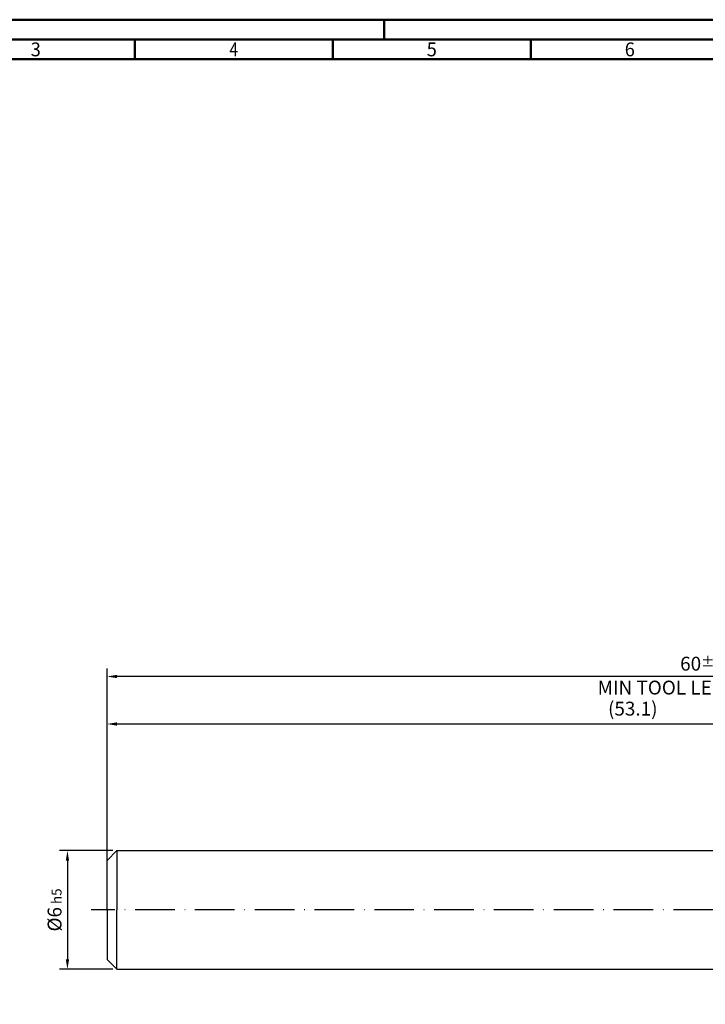
# Model space of a CAD drawing. Units: millimetres. Extents: x -140 to 454, y -196 to 225.
# Drawn here: x -22 to 151, y -24 to 225 of the extents above; entities that cross this region are included whole.
import ezdxf
from ezdxf.enums import TextEntityAlignment as Align

# ---------------------------------------------------------------- set-up
doc = ezdxf.new("R2010")
doc.units = ezdxf.units.MM
doc.linetypes.add('GEN7', pattern=[15, 10, -2.5, 0, -2.5])
doc.layers.get('0').update_dxf_attribs({"linetype": 'CONTINUOUS'})
doc.layers.get('DEFPOINTS').update_dxf_attribs({"linetype": 'CONTINUOUS'})
for name, color, linetype in [('AM_0', 7, 'CONTINUOUS'), ('AM_5', 3, 'CONTINUOUS'), ('AM_7', 4, 'GEN7')]:
    doc.layers.add(name, color=color, linetype=linetype)
doc.layers.add('AM_BOR', color=7, linetype='CONTINUOUS', lineweight=50)
doc.styles.get("Standard").update_dxf_attribs({"font": 'ISOCP.SHX'})
doc.dimstyles.get("Standard").update_dxf_attribs({"dimtxt": 3.5, "dimasz": 2.5, "dimexe": 2, "dimexo": 1, "dimgap": 1.5, "dimtad": 1, "dimdsep": 46, "dimtxsty": 'STANDARD', "dimcen": -2, "dimclrt": 2, "dimazin": 2, "dimtp": 0.1, "dimtm": 0.1, "dimtfac": 1, "dimtmove": 0, "dimatfit": 3, "dimfxl": 1, "dimarcsym": 0})

# ---------------------------------------------------------------- blocks, each defined once
blk = doc.blocks.new('A2')
at = {"layer": 'AM_BOR', "color": 1}
for p, q in [((210, 415), (210, 420)), ((147, 410), (147, 415)), ((197, 410), (197, 415)), ((247, 410), (247, 415))]:
    blk.add_line(p, q, dxfattribs=at)
for points in [[(0, 0), (594, 0), (594, 420), (0, 420)], [(10, 410), (10, 10), (584, 10), (584, 410)]]:
    blk.add_lwpolyline(points, close=True, dxfattribs=at)
at = {"layer": 'AM_BOR', "color": 7}
blk.add_lwpolyline([(5, 5), (589, 5), (589, 415), (5, 415)], close=True, dxfattribs=at)
at = {"layer": 'AM_BOR', "color": 2}
for s, width, p in [('3', 0.964286, (122, 412.5)), ('4', 0.84375, (172, 412.5)), ('5', 0.964286, (222, 412.5)), ('6', 0.964286, (272, 412.5))]:
    blk.add_text(s, height=3.5, dxfattribs=dict(at, width=width)).set_placement(p, align=Align.MIDDLE_CENTER)
blk = doc.blocks.new('MAPAL_FRAME-Model')
blk.add_blockref('A2', (0, 0))
blk = doc.blocks.new('*D58')
at = {"layer": 'AM_5', "color": 0, "lineweight": -2}
for p, q in [((1.5, 15), (-12, 15)), ((-10, 12.5), (-10, -12.5)), ((1.5, -15), (-12, -15))]:
    blk.add_line(p, q, dxfattribs=at)
at = {"layer": 'AM_5', "color": 0}
for points in [[(-9.58, 12.5), (-10.42, 12.5), (-10, 15)], [(-10.42, -12.5), (-9.58, -12.5), (-10, -15)]]:
    blk.add_solid(points, dxfattribs=at)
at = {"layer": 'DEFPOINTS', "color": 0}
for p in [(2.5, 15), (-10, -15), (2.5, -15)]:
    blk.add_point(p, dxfattribs=at)
at = {"layer": 'AM_5', "color": 2, "insert": (-13.25, 0), "char_height": 3.5, "attachment_point": 5, "rotation": 90}
blk.add_mtext('%%c6{}{\\H0.71x;\\C3; h5', dxfattribs=at)
blk = doc.blocks.new('*D62')
at = {"layer": 'AM_5', "color": 0, "lineweight": -2}
for p, q in [((0, 1), (0, 49)), ((265.5, 16), (265.5, 49)), ((2.5, 47), (263, 47))]:
    blk.add_line(p, q, dxfattribs=at)
at = {"layer": 'AM_5', "color": 0}
for points in [[(2.5, 47.42), (2.5, 46.58), (0, 47)], [(263, 46.58), (263, 47.42), (265.5, 47)]]:
    blk.add_solid(points, dxfattribs=at)
at = {"layer": 'DEFPOINTS', "color": 0}
for p in [(265.5, 47), (265.5, 15), (0, 0)]:
    blk.add_point(p, dxfattribs=at)
at = {"layer": 'AM_5', "color": 2, "insert": (132.75, 50.43), "char_height": 3.5, "attachment_point": 5}
blk.add_mtext('(53.1)', dxfattribs=at)
blk = doc.blocks.new('*D63')
at = {"layer": 'AM_5', "color": 0, "lineweight": -2}
for p, q in [((0, 1), (0, 61)), ((300, 1), (300, 61)), ((297.5, 59), (2.5, 59))]:
    blk.add_line(p, q, dxfattribs=at)
at = {"layer": 'AM_5', "color": 0}
for points in [[(2.5, 59.42), (2.5, 58.58), (0, 59)], [(297.5, 58.58), (297.5, 59.42), (300, 59)]]:
    blk.add_solid(points, dxfattribs=at)
at = {"layer": 'DEFPOINTS', "color": 0}
for p in [(0, 59), (0, 0), (300, 0)]:
    blk.add_point(p, dxfattribs=at)
at = {"layer": 'AM_5', "color": 2, "char_height": 3.5, "attachment_point": 5}
for s, insert in [('60{}{\\H0.71x;\\C3;%%p1}', (150, 62.25)), ('MIN TOOL LENGTH 55.3', (150, 55.75))]:
    blk.add_mtext(s, dxfattribs=dict(at, insert=insert))

msp = doc.modelspace()

# ---------------------------------------------------------------- linework, layer by layer
at = {"layer": 'AM_0'}
for p, q in [((0, 12.5), (2.5, 15)), ((2.5, 15), (2.5, 0)), ((2.5, 15), (265.5, 15)), ((0, 0), (0, 12.5))]:
    msp.add_line(p, q, dxfattribs=at)
at = {"layer": 'AM_0', "extrusion": (0, 0, -1)}
for p, q in [((0, 0), (0, -12.5)), ((2.5, -15), (2.5, 0)), ((0, -12.5), (2.5, -15)), ((2.5, -15), (265.5, -15))]:
    msp.add_line(p, q, dxfattribs=at)
at = {"layer": 'AM_7'}
msp.add_line((304, 0), (-4, 0), dxfattribs=at)

# ---------------------------------------------------------------- block references
at = {"layer": 'AM_0'}
msp.add_blockref('MAPAL_FRAME-Model', (-140, -195), dxfattribs=at)

# ---------------------------------------------------------------- dimensions: what is measured, and where the dimension line sits
at = {"layer": 'AM_5'}
for base, p1, p2, text, override, picture, middle in [((0, 59), (300, 0), (0, 0), '<>{}{\\H0.71x;\\C3;%%p1}\\XMIN TOOL LENGTH 55.3', {"dimlfac": 0.2}, '*D63', (150, 62.25)), ((265.5, 47), (0, 0), (265.5, 15), '(<>)', {"dimdec": 3, "dimlfac": 0.2}, '*D62', (132.75, 50.4268))]:
    dim = msp.add_linear_dim(base=base, p1=p1, p2=p2, text=text, dimstyle='STANDARD', override=override, dxfattribs=at)
    dim.commit()
    dim.dimension.update_dxf_attribs({"geometry": picture, "text_midpoint": middle})
dim = msp.add_linear_dim(base=(-10, -15), p1=(2.5, 15), p2=(2.5, -15), angle=90, text='%%c<>{}{\\H0.71x;\\C3; h5', dimstyle='STANDARD', override={"dimdec": 3, "dimlfac": 0.2, "dimtp": 0.01}, dxfattribs=at)
dim.commit()
dim.dimension.update_dxf_attribs({"geometry": '*D58', "text_midpoint": (-13.2506, 0)})

doc.saveas('drawing.dxf')
